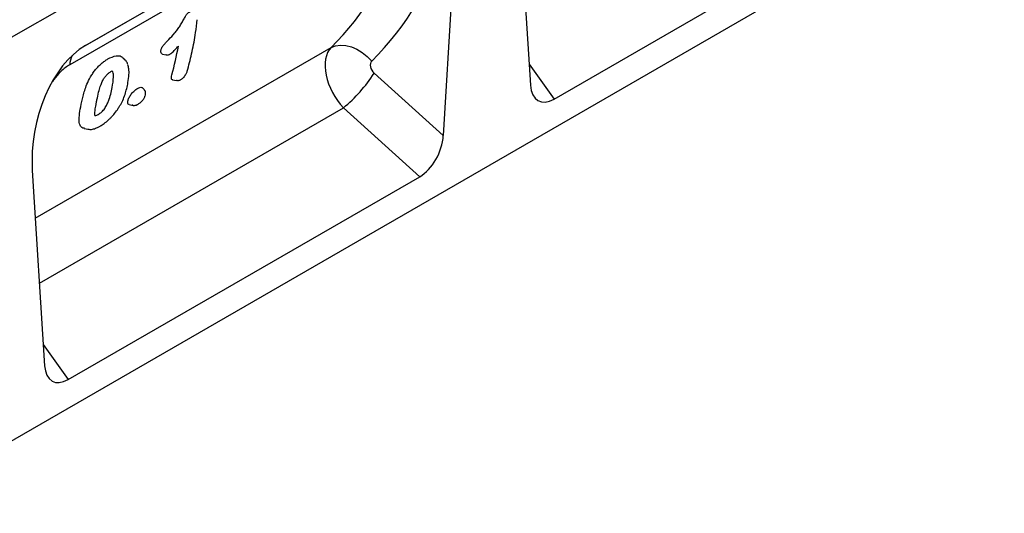
# Model space of a CAD drawing. Extents: x 6 to 1503, y -11 to 1060.
# Drawn here: x 1018 to 1241, y 235 to 347 of the extents above; entities that cross this region are included whole.
import ezdxf

# ---------------------------------------------------------------- set-up
doc = ezdxf.new("R2010")
doc.units = 0
doc.header["$LTSCALE"] = 5
doc.header["$MEASUREMENT"] = 0
doc.layers.add('DUENN', color=4, linetype='CONTINUOUS')
doc.layers.add('DUENN-18', color=94, linetype='CONTINUOUS')

msp = doc.modelspace()

# ---------------------------------------------------------------- linework, layer by layer
at = {"layer": 'DUENN'}
for p, q in [((917.951, 285.852), (1144.402, 416.579)), ((917.951, 285.852), (1144.402, 416.579)), ((1032.937, 340.637), (1104.829, 382.14)), ((1241.276, 380.888), (888.429, 177.194)), ((1032.845, 340.584), (1101.698, 380.331)), ((1100.052, 377.065), (1029.398, 336.277)), ((1139.204, 328.495), (1218.896, 374.501)), ((1116.862, 367.705), (1114.084, 320.223)), ((1131.813, 364.088), (1133.85, 331.634)), ((1021.583, 301.498), (1088.638, 340.208)), ((1133.55, 336.417), (1139.204, 328.495)), ((1098.395, 334.382), (1114.084, 320.223)), ((1022.51, 286.728), (1091.429, 326.515)), ((1108.729, 310.902), (1091.429, 326.515)), ((1020.904, 312.31), (1023.682, 268.036)), ((1029.037, 264.897), (1108.729, 310.902)), ((1023.382, 272.818), (1029.037, 264.897))]:
    msp.add_line(p, q, dxfattribs=at)
at = {"layer": 'DUENN', "flags": 128}
msp.add_lwpolyline([(1088.638, 340.208), (1089.643, 340.588), (1090.771, 340.742), (1091.984, 340.663), (1093.241, 340.355), (1094.499, 339.828), (1095.718, 339.099), (1096.855, 338.194), (1097.873, 337.141)], dxfattribs=at)
at = {"layer": 'DUENN'}
for centre, radius, start, end in [((1034.24, 336.149), 4.843, 152.58533, 178.48222), ((1069.774, 352.707), 33.985, 309.58315, 327.36889)]:
    msp.add_arc(centre, radius, start, end, dxfattribs=at)
for centre, major_axis, ratio, start_param, end_param in [((1014.415, 424.503), (-69.206, 88.689), 0.7232917, 3.2235098, 3.6107942), ((1018.99, 427.83), (-72.873, 95.902), 0.7142166, 3.2340172, 3.6213016), ((1035.403, 318.966), (4.456, 23.046), 0.6017345, 0.4810805, 1.9775967), ((1094.613, 332.303), (-5.168, 8.562), 0.6057209, 0.1710173, 1.9081426), ((1099.188, 335.629), (-1.215, 1.599), 0.7142166, 0.0924245, 1.8295498), ((1139.549, 335.902), (3.844, 7.836), 0.5398188, 2.3841159, 3.8188455), ((1108.385, 317.911), (3.487, 7.448), 0.6079613, 3.8581946, 5.2929242), ((1029.381, 272.304), (3.844, 7.836), 0.5398188, 2.3841159, 3.8188455)]:
    msp.add_ellipse(centre, major_axis=major_axis, ratio=ratio, start_param=start_param, end_param=end_param, dxfattribs=at)
msp.add_open_spline([(1029.398, 336.277), (1029.228, 336.174), (1028.388, 335.665), (1026.965, 334.478), (1025.933, 333.082), (1025.467, 332.452)], degree=3, knots=[0, 0, 0, 0, 0.1219521, 0.6036867, 1, 1, 1, 1], dxfattribs=at)
at = {"layer": 'DUENN-18'}
for p, q in [((1041.973, 337.347), (1041.592, 337.777)), ((1050.416, 338.682), (1051.215, 338.519)), ((1052.703, 332.903), (1053.598, 332.721)), ((1046.256, 330.674), (1045.912, 331.062)), ((1046.442, 330.386), (1046.248, 330.657)), ((1042.837, 327.268), (1043.733, 327.086)), ((1032.633, 321.842), (1033.529, 321.66))]:
    msp.add_line(p, q, dxfattribs=at)
at = {"layer": 'DUENN-18', "flags": 128}
msp.add_lwpolyline([(1043.703, 327.105), (1043.561, 327.137), (1043.561, 327.137), (1043.561, 327.137)], dxfattribs=at)
at = {"layer": 'DUENN-18'}
for points, knots in [([(1051.829, 342.001), (1052.296, 342.48), (1052.758, 342.967), (1053.415, 343.757), (1053.625, 344.027), (1054.026, 344.576), (1054.217, 344.856), (1054.584, 345.424), (1054.76, 345.712), (1055.01, 346.152), (1055.091, 346.3), (1055.254, 346.595), (1055.337, 346.743), (1055.501, 347.038), (1055.584, 347.185), (1055.711, 347.406), (1055.753, 347.479), (1055.844, 347.624), (1055.894, 347.695), (1055.999, 347.829), (1056.056, 347.892), (1056.173, 348.01), (1056.232, 348.061), (1056.414, 348.204), (1056.537, 348.28), (1056.659, 348.355)], [0, 0, 0, 0, 0.25, 0.25, 0.375, 0.375, 0.5, 0.5, 0.625, 0.625, 0.6875, 0.6875, 0.75, 0.75, 0.8125, 0.8125, 0.84375, 0.84375, 0.875, 0.875, 0.90625, 0.90625, 0.9375, 0.9375, 1, 1, 1, 1]), ([(1056.169, 335.298), (1056.503, 336.613), (1057.185, 339.296), (1057.883, 343.049), (1058.179, 345.531), (1058.296, 346.512)], [0, 0, 0, 0, 0.3676827, 0.7500393, 1, 1, 1, 1]), ([(1050.065, 339.49), (1050.086, 339.593), (1050.109, 339.698), (1050.175, 339.916), (1050.217, 340.031), (1050.326, 340.262), (1050.393, 340.379), (1050.547, 340.606), (1050.63, 340.714), (1050.806, 340.924), (1050.898, 341.026), (1051.081, 341.227), (1051.173, 341.326), (1051.452, 341.619), (1051.641, 341.81), (1051.829, 342.001)], [0, 0, 0, 0, 0.125, 0.125, 0.25, 0.25, 0.375, 0.375, 0.5, 0.5, 0.625, 0.625, 0.75, 0.75, 1, 1, 1, 1]), ([(1050.44, 338.689), (1050.423, 338.689), (1050.298, 338.689), (1050.14, 338.845), (1050.03, 339.127), (1050.055, 339.39), (1050.065, 339.49)], [0, 0, 0, 0, 0.0496182, 0.37809936, 0.76466925, 1, 1, 1, 1]), ([(1052.141, 338.727), (1052.271, 338.815), (1052.653, 339.072), (1053.278, 339.725), (1053.766, 340.244), (1054.016, 340.533)], [0, 0, 0, 0, 0.17606994, 0.51700396, 0.9042678, 0.9042678, 0.9042678, 0.9042678]), ([(1033.279, 331.851), (1033.526, 332.42), (1033.794, 332.989), (1034.285, 333.835), (1034.464, 334.118), (1034.844, 334.673), (1035.044, 334.94), (1035.461, 335.454), (1035.682, 335.701), (1036.136, 336.168), (1036.366, 336.385), (1036.834, 336.786), (1037.072, 336.969), (1037.552, 337.306), (1037.791, 337.458), (1038.03, 337.6)], [0, 0, 0, 0, 0.25, 0.25, 0.375, 0.375, 0.5, 0.5, 0.625, 0.625, 0.75, 0.75, 0.875, 0.875, 1, 1, 1, 1]), ([(1038.03, 337.6), (1038.673, 337.906), (1039.795, 338.439), (1040.999, 338.32), (1041.395, 337.894), (1041.557, 337.721)], [0, 0, 0, 0, 0.4434608, 0.7735242, 1, 1, 1, 1]), ([(1042.519, 336.463), (1042.498, 336.513), (1042.385, 336.77), (1042.224, 337.128), (1041.985, 337.324), (1041.969, 337.337)], [0, 0, 0, 0, 0.1833167, 0.9459947, 1, 1, 1, 1]), ([(1051.364, 338.51), (1051.364, 338.51), (1051.301, 338.507), (1051.245, 338.517), (1051.189, 338.528)], [0, 0, 0, 0, 0.0001975, 1, 1, 1, 1]), ([(1051.402, 338.503), (1051.539, 338.509), (1051.759, 338.518), (1051.99, 338.623), (1052.071, 338.665), (1052.092, 338.676)], [0, 0, 0, 0, 0.5508033, 0.8841236, 1, 1, 1, 1]), ([(1035.479, 327.94), (1035.535, 328.219), (1035.703, 329.044), (1035.972, 330.259), (1036.362, 331.52), (1036.728, 332.45), (1037.151, 333.225), (1037.661, 333.906), (1038.205, 334.415), (1038.57, 334.661), (1039.032, 334.908)], [0, 0, 0, 0, 0.1265916, 0.374375, 0.5313153, 0.6463578, 0.7420992, 0.8276561, 0.9176659, 1, 1, 1, 1]), ([(1039.017, 331.158), (1039.146, 331.951), (1039.347, 333.187), (1039.311, 334.481), (1039.085, 334.827), (1039.032, 334.908)], [0, 0, 0, 0, 0.5790938, 0.9017318, 1, 1, 1, 1]), ([(1042.527, 331.915), (1042.551, 332.036), (1042.691, 332.744), (1042.841, 333.934), (1042.829, 335.237), (1042.667, 336.049), (1042.568, 336.332), (1042.555, 336.368)], [0, 0, 0, 0, 0.07977874, 0.46531429, 0.75428662, 0.96877432, 1, 1, 1, 1]), ([(1055.202, 333.422), (1055.234, 333.45), (1055.368, 333.569), (1055.568, 333.867), (1055.834, 334.321), (1056.032, 334.827), (1056.123, 335.143), (1056.163, 335.282)], [0, 0, 0, 0, 0.05203821, 0.22492227, 0.43986169, 0.75274608, 1, 1, 1, 1]), ([(1052.734, 332.907), (1052.721, 332.906), (1052.6, 332.899), (1052.478, 333.044), (1052.391, 333.4), (1052.479, 333.786), (1052.533, 334.025)], [0, 0, 0, 0, 0.0296421, 0.2861544, 0.5594868, 1, 1, 1, 1]), ([(1053.738, 332.723), (1053.738, 332.723), (1053.674, 332.716), (1053.621, 332.733), (1053.567, 332.749)], [0, 0, 0, 0, 0.0001871, 1, 1, 1, 1]), ([(1053.83, 332.721), (1053.894, 332.72), (1054.077, 332.717), (1054.339, 332.823), (1054.511, 332.903), (1054.59, 332.945), (1054.601, 332.951)], [0, 0, 0, 0, 0.2208917, 0.6332198, 0.9500005, 1, 1, 1, 1]), ([(1054.641, 332.984), (1054.742, 333.044), (1054.933, 333.156), (1055.117, 333.337), (1055.202, 333.422)], [0, 0, 0, 0, 0.53214529, 1, 1, 1, 1]), ([(1031.877, 326.72), (1032.037, 327.512), (1032.203, 328.325), (1032.532, 329.604), (1032.655, 330.04), (1032.937, 330.932), (1033.097, 331.387), (1033.279, 331.851)], [0, 0, 0, 0, 0.5, 0.5, 0.75, 0.75, 1, 1, 1, 1]), ([(1035.866, 325.025), (1035.992, 325.1), (1036.119, 325.181), (1036.375, 325.366), (1036.507, 325.472), (1036.759, 325.706), (1036.881, 325.836), (1037.109, 326.107), (1037.213, 326.246), (1037.407, 326.527), (1037.497, 326.67), (1037.662, 326.951), (1037.737, 327.091), (1037.946, 327.507), (1038.063, 327.781), (1038.375, 328.587), (1038.534, 329.108), (1038.809, 330.142), (1038.919, 330.65), (1039.017, 331.158)], [0, 0, 0, 0, 0.0625, 0.0625, 0.125, 0.125, 0.1875, 0.1875, 0.25, 0.25, 0.3125, 0.3125, 0.375, 0.375, 0.5, 0.5, 0.75, 0.75, 1, 1, 1, 1]), ([(1040.617, 326.744), (1040.836, 327.12), (1041.319, 327.951), (1041.84, 329.236), (1042.245, 330.575), (1042.43, 331.451), (1042.524, 331.899)], [0, 0, 0, 0, 0.21007764, 0.46407475, 0.72605436, 1, 1, 1, 1]), ([(1042.616, 328.245), (1042.686, 328.467), (1042.772, 328.697), (1042.977, 329.072), (1043.055, 329.201), (1043.224, 329.453), (1043.315, 329.579), (1043.511, 329.828), (1043.616, 329.951), (1043.83, 330.184), (1043.942, 330.295), (1044.289, 330.61), (1044.521, 330.769), (1044.75, 330.909)], [0, 0, 0, 0, 0.25, 0.25, 0.375, 0.375, 0.5, 0.5, 0.625, 0.625, 0.75, 0.75, 1, 1, 1, 1]), ([(1044.75, 330.909), (1044.939, 331.004), (1045.31, 331.187), (1045.723, 331.2), (1045.871, 331.068), (1045.938, 331.009)], [0, 0, 0, 0, 0.3641219, 0.7112561, 1, 1, 1, 1]), ([(1046.509, 329.372), (1046.516, 329.396), (1046.553, 329.537), (1046.585, 329.875), (1046.55, 330.236), (1046.447, 330.378), (1046.442, 330.386)], [0, 0, 0, 0, 0.0905963, 0.519814, 0.9751809, 1, 1, 1, 1]), ([(1042.87, 327.274), (1042.853, 327.274), (1042.698, 327.267), (1042.556, 327.453), (1042.514, 327.814), (1042.585, 328.114), (1042.616, 328.245)], [0, 0, 0, 0, 0.0423786, 0.3996105, 0.7365673, 1, 1, 1, 1]), ([(1044.937, 327.376), (1045.031, 327.435), (1045.299, 327.603), (1045.753, 328.016), (1046.198, 328.572), (1046.414, 329.058), (1046.479, 329.273), (1046.491, 329.314)], [0, 0, 0, 0, 0.1399176, 0.4014062, 0.6615121, 0.9342337, 1, 1, 1, 1]), ([(1031.561, 323.159), (1031.507, 323.649), (1031.513, 324.199), (1031.636, 325.403), (1031.75, 326.052), (1031.877, 326.72)], [0, 0, 0, 0, 0.5, 0.5, 1, 1, 1, 1]), ([(1035.072, 324.752), (1035.07, 324.778), (1035.055, 324.954), (1035.07, 325.429), (1035.178, 326.349), (1035.35, 327.249), (1035.458, 327.823), (1035.481, 327.946)], [0.18227591, 0.18227591, 0.18227591, 0.18227591, 0.21118832, 0.36926376, 0.61952246, 0.9182671, 1, 1, 1, 1]), ([(1038.858, 324.479), (1039.025, 324.652), (1039.51, 325.154), (1040.094, 325.933), (1040.474, 326.519), (1040.615, 326.737)], [0, 0, 0, 0, 0.2462949, 0.7188301, 1, 1, 1, 1]), ([(1043.703, 327.105), (1043.749, 327.092), (1043.928, 327.045), (1044.272, 327.086), (1044.63, 327.209), (1044.827, 327.312), (1044.895, 327.347)], [0, 0, 0, 0, 0.1069409, 0.4209537, 0.8009729, 1, 1, 1, 1]), ([(1035.072, 324.752), (1035.079, 324.751), (1035.203, 324.74), (1035.471, 324.814), (1035.753, 324.964), (1035.866, 325.025)], [0.37577046, 0.37577046, 0.37577046, 0.37577046, 0.39606491, 0.75777351, 1, 1, 1, 1]), ([(1036.279, 322.38), (1036.351, 322.422), (1036.727, 322.642), (1037.462, 323.152), (1038.271, 323.837), (1038.715, 324.323), (1038.858, 324.479)], [0, 0, 0, 0, 0.08489395, 0.44582188, 0.8211569, 1, 1, 1, 1]), ([(1032.708, 321.908), (1032.58, 321.912), (1032.087, 321.927), (1031.754, 322.437), (1031.611, 322.969), (1031.561, 323.159)], [0, 0, 0, 0, 0.183317, 0.7095753, 1, 1, 1, 1]), ([(1033.514, 321.698), (1033.649, 321.666), (1034.047, 321.571), (1034.783, 321.703), (1035.575, 321.99), (1036.074, 322.267), (1036.259, 322.369)], [0, 0, 0, 0, 0.1571989, 0.4656935, 0.8024567, 1, 1, 1, 1])]:
    msp.add_open_spline(points, degree=3, knots=knots, dxfattribs=at)
msp.add_open_spline([(1052.533, 334.025), (1053.115, 336.119), (1053.61, 338.291), (1054.016, 340.533)], degree=3, dxfattribs=at)

doc.saveas('drawing.dxf')
